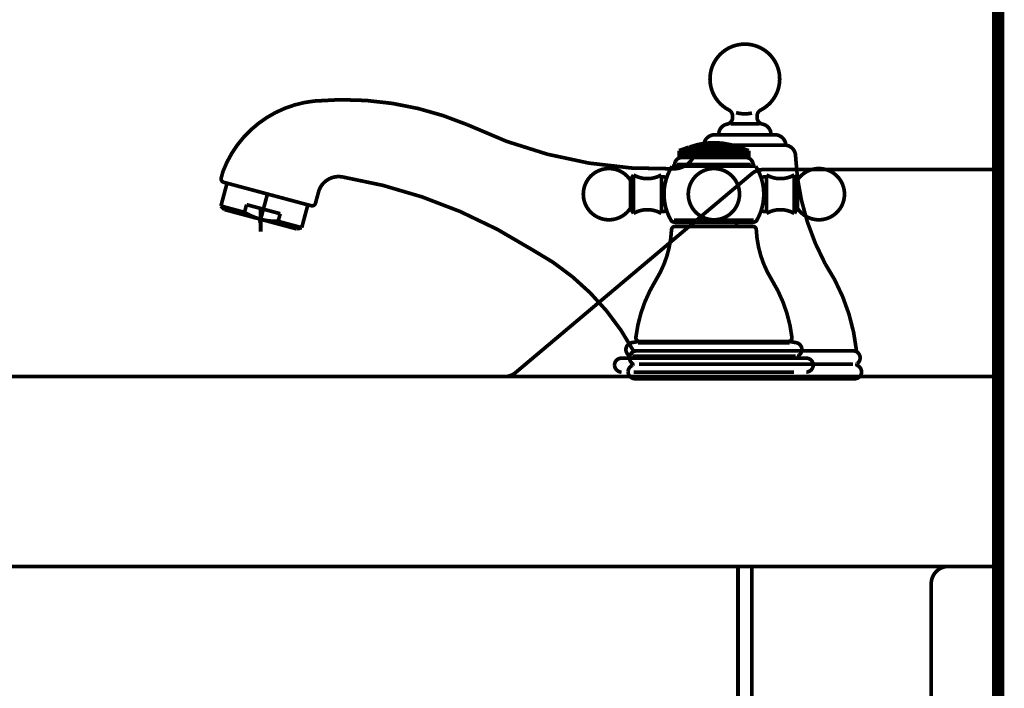
# Model space of a CAD drawing. Extents: x 76 to 263, y -232 to -11.
# Drawn here: x 204 to 232, y -156 to -137 of the extents above; entities that cross this region are included whole.
import ezdxf

# ---------------------------------------------------------------- set-up
doc = ezdxf.new("R2010")
doc.units = 0
doc.linetypes.add('AIGENLINE001', pattern=[28.575, 19.05, -3.175, 3.175, -3.175])
doc.layers.add('LAYER_34', color=7, linetype='CONTINUOUS')
doc.layers.add('LAYER_5', color=7, linetype='CONTINUOUS')

# ---------------------------------------------------------------- blocks, each defined once
blk = doc.blocks.new('AIGNBL05030007')
at = {"layer": 'LAYER_5', "const_width": 0.1058}
blk.add_lwpolyline([(225.4746, -140.2173, -0.3127383), (225.7106, -140.4633)], format="xyb", dxfattribs=at)
blk = doc.blocks.new('AIGNBL05030008')
at = {"layer": 'LAYER_5', "const_width": 0.1058}
blk.add_lwpolyline([(225.4746, -140.2173, -0.3565693), (225.3144, -140.0212)], format="xyb", dxfattribs=at)
blk = doc.blocks.new('AIGNBL05030009')
at = {"layer": 'LAYER_5', "const_width": 0.1058}
blk.add_lwpolyline([(225.3144, -140.0212), (225.3144, -139.9878)], dxfattribs=at)
blk = doc.blocks.new('AIGNBL0503000A')
at = {"layer": 'LAYER_5', "const_width": 0.1058}
blk.add_lwpolyline([(225.3144, -139.9878, -0.2811499), (225.4229, -139.8101)], format="xyb", dxfattribs=at)
blk = doc.blocks.new('AIGNBL0503000B')
at = {"layer": 'LAYER_5', "const_width": 0.1058}
blk.add_lwpolyline([(224.5062, -139.8101, -0.4140483), (224.0759, -138.4627, -0.4141095), (225.4229, -138.0324, -0.4142871), (225.8532, -139.3798, -0.1559955), (225.4229, -139.8101)], format="xyb", dxfattribs=at)
blk = doc.blocks.new('AIGNBL0503000C')
at = {"layer": 'LAYER_5', "const_width": 0.1058}
blk.add_lwpolyline([(224.6147, -140.0212), (224.6147, -139.9878)], dxfattribs=at)
blk = doc.blocks.new('AIGNBL0503000D')
at = {"layer": 'LAYER_5', "const_width": 0.1058}
blk.add_lwpolyline([(224.5062, -139.8101, -0.2746412), (224.6147, -139.9878)], format="xyb", dxfattribs=at)
blk = doc.blocks.new('AIGNBL0503000E')
at = {"layer": 'LAYER_5', "const_width": 0.1058}
blk.add_lwpolyline([(224.6147, -140.0212, -0.3565946), (224.4545, -140.2173)], format="xyb", dxfattribs=at)
blk = doc.blocks.new('AIGNBL0503000F')
at = {"layer": 'LAYER_5', "const_width": 0.1058}
blk.add_lwpolyline([(224.6147, -140.0212, -0.3565946), (224.4545, -140.2173)], format="xyb", dxfattribs=at)
blk = doc.blocks.new('AIGNBL05030010')
at = {"layer": 'LAYER_5', "const_width": 0.1058}
blk.add_lwpolyline([(224.2185, -140.4633, -0.3126647), (224.4545, -140.2173)], format="xyb", dxfattribs=at)
blk = doc.blocks.new('AIGNBL05030011')
at = {"layer": 'LAYER_5', "const_width": 0.1058}
blk.add_lwpolyline([(224.2678, -140.5215, -0.3912516), (224.2178, -140.4712), (224.2185, -140.4633)], format="xyb", dxfattribs=at)
blk = doc.blocks.new('AIGNBL05030012')
at = {"layer": 'LAYER_5', "const_width": 0.1058}
blk.add_lwpolyline([(225.7106, -140.4633, -0.3935356), (225.6693, -140.5208), (225.6617, -140.5215)], format="xyb", dxfattribs=at)
blk = doc.blocks.new('AIGNBL0503001E')
at = {"layer": 'LAYER_5', "const_width": 0.1058}
blk.add_lwpolyline([(225.1663, -152.9188), (225.1663, -169.3988)], dxfattribs=at)
blk = doc.blocks.new('AIGNBL0503001F')
at = {"layer": 'LAYER_5', "const_width": 0.1058}
blk.add_lwpolyline([(224.7659, -152.9188), (224.7659, -169.3988)], dxfattribs=at)
blk = doc.blocks.new('AIGNBL05030021')
at = {"layer": 'LAYER_5', "const_width": 0.1058}
blk.add_lwpolyline([(225.17, -139.9, -0.1158383), (224.7122, -139.8889)], format="xyb", dxfattribs=at)
blk = doc.blocks.new('AIGNBL05030022')
at = {"layer": 'LAYER_5', "const_width": 0.1058}
blk.add_lwpolyline([(210.0127, -141.8847, -0.3915681), (209.942, -141.7624)], format="xyb", dxfattribs=at)
blk = doc.blocks.new('AIGNBL05030023')
at = {"layer": 'LAYER_5', "const_width": 0.1058}
blk.add_lwpolyline([(209.942, -141.7624), (209.9941, -141.5691)], dxfattribs=at)
blk = doc.blocks.new('AIGNBL05030024')
at = {"layer": 'LAYER_5', "const_width": 0.1058}
blk.add_lwpolyline([(209.9941, -141.5691, -0.2834052), (212.6151, -139.5541)], format="xyb", dxfattribs=at)
blk = doc.blocks.new('AIGNBL05030025')
at = {"layer": 'LAYER_5', "const_width": 0.1058}
blk.add_lwpolyline([(212.6151, -139.5541, -0.1238), (217.0062, -140.2342)], format="xyb", dxfattribs=at)
blk = doc.blocks.new('AIGNBL05030026')
at = {"layer": 'LAYER_5', "const_width": 0.1058}
blk.add_lwpolyline([(222.9284, -141.4988, -0.1196766), (217.0062, -140.2342)], format="xyb", dxfattribs=at)
blk = doc.blocks.new('AIGNBL05030027')
at = {"layer": 'LAYER_5', "const_width": 0.1058}
blk.add_lwpolyline([(223.5105, -141.1213, -0.2895321), (222.9284, -141.4988)], format="xyb", dxfattribs=at)
blk = doc.blocks.new('AIGNBL05030028')
at = {"layer": 'LAYER_5', "const_width": 0.1058}
blk.add_lwpolyline([(223.5105, -141.1213, -0.3938818), (223.7896, -140.8219)], format="xyb", dxfattribs=at)
blk = doc.blocks.new('AIGNBL05030029')
at = {"layer": 'LAYER_5', "const_width": 0.1058}
blk.add_lwpolyline([(223.7896, -140.8219, -0.3928293), (224.0886, -140.5215), (224.0897, -140.5215)], format="xyb", dxfattribs=at)
blk = doc.blocks.new('AIGNBL0503002A')
at = {"layer": 'LAYER_5', "const_width": 0.1058}
blk.add_lwpolyline([(218.8686, -143.8212, -0.1461241), (221.7687, -146.7213)], format="xyb", dxfattribs=at)
blk = doc.blocks.new('AIGNBL0503002B')
at = {"layer": 'LAYER_5', "const_width": 0.1058}
blk.add_lwpolyline([(213.434, -141.7338, -0.1008257), (218.8686, -143.8212)], format="xyb", dxfattribs=at)
blk = doc.blocks.new('AIGNBL0503002C')
at = {"layer": 'LAYER_5', "const_width": 0.1058}
blk.add_lwpolyline([(212.7329, -142.1662, -0.3977061), (213.434, -141.7338)], format="xyb", dxfattribs=at)
blk = doc.blocks.new('AIGNBL0503002D')
at = {"layer": 'LAYER_5', "const_width": 0.1058}
blk.add_lwpolyline([(212.7329, -142.1662), (212.6468, -142.4869)], dxfattribs=at)
blk = doc.blocks.new('AIGNBL0503002E')
at = {"layer": 'LAYER_5', "const_width": 0.1058}
blk.add_lwpolyline([(212.6468, -142.4869, -0.3928071), (212.5242, -142.5575)], format="xyb", dxfattribs=at)
blk = doc.blocks.new('AIGNBL0503002F')
at = {"layer": 'LAYER_5', "const_width": 0.1058}
blk.add_lwpolyline([(212.5242, -142.5575), (210.0127, -141.8847)], dxfattribs=at)
blk = doc.blocks.new('AIGNBL05030030')
at = {"layer": 'LAYER_5', "const_width": 0.1058}
blk.add_lwpolyline([(224.0897, -140.5215), (225.8394, -140.5215)], dxfattribs=at)
blk = doc.blocks.new('AIGNBL05030031')
at = {"layer": 'LAYER_5', "const_width": 0.1058}
blk.add_lwpolyline([(225.8394, -140.5215, -0.393007), (226.1399, -140.8212), (226.1399, -140.8219)], format="xyb", dxfattribs=at)
blk = doc.blocks.new('AIGNBL05030032')
at = {"layer": 'LAYER_5', "const_width": 0.1058}
blk.add_lwpolyline([(226.1399, -140.8219, -0.3758095), (226.4186, -141.1213)], format="xyb", dxfattribs=at)
blk = doc.blocks.new('AIGNBL05030033')
at = {"layer": 'LAYER_5', "const_width": 0.1058}
blk.add_lwpolyline([(227.2685, -144.2212, -0.1131848), (226.4186, -141.1213)], format="xyb", dxfattribs=at)
blk = doc.blocks.new('AIGNBL05030034')
at = {"layer": 'LAYER_5', "const_width": 0.1058}
blk.add_lwpolyline([(227.2685, -144.2212, -0.1200933), (228.1683, -146.7213)], format="xyb", dxfattribs=at)
blk = doc.blocks.new('AIGNBL05030035')
at = {"layer": 'LAYER_5', "const_width": 0.1058}
blk.add_lwpolyline([(228.1683, -146.7213), (221.7687, -146.7213)], dxfattribs=at)
blk = doc.blocks.new('AIGNBL05030036')
at = {"layer": 'LAYER_5', "const_width": 0.1058}
blk.add_lwpolyline([(226.1399, -140.8219), (223.7896, -140.8219)], dxfattribs=at)
blk = doc.blocks.new('AIGNBL05030069')
at = {"layer": 'LAYER_5', "const_width": 0.1058}
blk.add_lwpolyline([(225.3943, -140.2111), (224.5606, -140.2111)], dxfattribs=at)
blk = doc.blocks.new('AIGNBL0503006A')
at = {"layer": 'LAYER_5', "const_width": 0.1058}
blk.add_lwpolyline([(221.8142, -147.5212), (228.1146, -147.5212)], dxfattribs=at)
blk = doc.blocks.new('AIGNBL0503006B')
at = {"layer": 'LAYER_5', "const_width": 0.1058}
blk.add_lwpolyline([(228.1931, -147.1371, -0.3924061), (228.2985, -147.3996, -0.2935487), (228.1146, -147.5212)], format="xyb", dxfattribs=at)
blk = doc.blocks.new('AIGNBL0503006C')
at = {"layer": 'LAYER_5', "const_width": 0.1058}
blk.add_lwpolyline([(228.1931, -147.1371, -0.4046478), (228.1773, -147.0978), (228.1876, -147.0851)], format="xyb", dxfattribs=at)
blk = doc.blocks.new('AIGNBL0503006D')
at = {"layer": 'LAYER_5', "const_width": 0.1058}
blk.add_lwpolyline([(228.0726, -146.7213, -0.4141803), (228.2724, -146.9211, -0.2432338), (228.1876, -147.0851)], format="xyb", dxfattribs=at)
blk = doc.blocks.new('AIGNBL0503006E')
at = {"layer": 'LAYER_5', "const_width": 0.1058}
blk.add_lwpolyline([(221.7419, -147.0851, -0.4136725), (221.6929, -146.8064, -0.2404708), (221.8569, -146.7213)], format="xyb", dxfattribs=at)
blk = doc.blocks.new('AIGNBL0503006F')
at = {"layer": 'LAYER_5', "const_width": 0.1058}
blk.add_lwpolyline([(221.7419, -147.0851, -0.392668), (221.7494, -147.1267), (221.7363, -147.1371)], format="xyb", dxfattribs=at)
blk = doc.blocks.new('AIGNBL05030070')
at = {"layer": 'LAYER_5', "const_width": 0.1058}
blk.add_lwpolyline([(221.8149, -147.5212, -0.3933642), (221.6147, -147.3214, -0.2917272), (221.7363, -147.1371)], format="xyb", dxfattribs=at)
blk = doc.blocks.new('AIGNBL05030071')
at = {"layer": 'LAYER_5', "const_width": 0.1058}
blk.add_lwpolyline([(228.0636, -147.0985), (221.9237, -147.0985)], dxfattribs=at)
blk = doc.blocks.new('AIGNBL05030078')
at = {"layer": 'LAYER_5', "const_width": 0.1058}
blk.add_lwpolyline([(212.252, -143.1866), (212.1128, -143.2238)], dxfattribs=at)
blk = doc.blocks.new('AIGNBL05030079')
at = {"layer": 'LAYER_5', "const_width": 0.1058}
blk.add_lwpolyline([(211.5761, -143.0054, -0.071397), (211.0745, -142.9458)], format="xyb", dxfattribs=at)
blk = doc.blocks.new('AIGNBL0503007A')
at = {"layer": 'LAYER_5', "const_width": 0.1058}
blk.add_lwpolyline([(211.0745, -142.9458, -0.0715135), (210.6101, -142.7467)], format="xyb", dxfattribs=at)
blk = doc.blocks.new('AIGNBL0503007B')
at = {"layer": 'LAYER_5', "const_width": 0.1058}
blk.add_lwpolyline([(210.6693, -142.5265), (211.1523, -142.6561)], dxfattribs=at)
blk = doc.blocks.new('AIGNBL0503007C')
at = {"layer": 'LAYER_5', "const_width": 0.1058}
blk.add_lwpolyline([(209.9341, -142.5655), (210.6101, -142.7467)], dxfattribs=at)
blk = doc.blocks.new('AIGNBL0503007D')
at = {"layer": 'LAYER_5', "const_width": 0.1058}
blk.add_lwpolyline([(210.6693, -142.5265), (210.6101, -142.7467)], dxfattribs=at)
blk = doc.blocks.new('AIGNBL0503007E')
at = {"layer": 'LAYER_5', "const_width": 0.1058}
blk.add_lwpolyline([(209.9341, -142.5655), (210.0361, -142.6674)], dxfattribs=at)
blk = doc.blocks.new('AIGNBL0503007F')
at = {"layer": 'LAYER_5', "const_width": 0.1058}
blk.add_lwpolyline([(210.0361, -142.6674), (212.1128, -143.2238)], dxfattribs=at)
blk = doc.blocks.new('AIGNBL05030080')
at = {"layer": 'LAYER_5', "const_width": 0.1058}
blk.add_lwpolyline([(212.4277, -142.532), (212.2596, -143.1597)], dxfattribs=at)
blk = doc.blocks.new('AIGNBL05030081')
at = {"layer": 'LAYER_5', "const_width": 0.1058}
blk.add_lwpolyline([(212.4277, -142.532), (212.2596, -143.1597)], dxfattribs=at)
blk = doc.blocks.new('AIGNBL05030082')
at = {"layer": 'LAYER_5', "const_width": 0.1058}
blk.add_lwpolyline([(212.4277, -142.532), (212.2523, -143.1863)], dxfattribs=at)
blk = doc.blocks.new('AIGNBL05030083')
at = {"layer": 'LAYER_5', "const_width": 0.1058}
blk.add_lwpolyline([(210.1095, -141.9105), (209.941, -142.5386)], dxfattribs=at)
blk = doc.blocks.new('AIGNBL05030084')
at = {"layer": 'LAYER_5', "const_width": 0.1058}
blk.add_lwpolyline([(210.1095, -141.9105), (209.9341, -142.5651)], dxfattribs=at)
blk = doc.blocks.new('AIGNBL05030085')
at = {"layer": 'LAYER_5', "const_width": 0.1058}
blk.add_lwpolyline([(211.635, -142.7853), (211.1523, -142.6561)], dxfattribs=at)
blk = doc.blocks.new('AIGNBL05030086')
at = {"layer": 'LAYER_5', "const_width": 0.1058}
blk.add_lwpolyline([(211.635, -142.7853), (211.5761, -143.0054)], dxfattribs=at)
blk = doc.blocks.new('AIGNBL05030087')
at = {"layer": 'LAYER_5', "const_width": 0.1058}
blk.add_lwpolyline([(212.252, -143.1866), (211.5761, -143.0054)], dxfattribs=at)
blk = doc.blocks.new('AIGNBL05030088')
at = {"layer": 'LAYER_5', "linetype": 'AIGENLINE001', "const_width": 0.1058, "flags": 128}
blk.add_lwpolyline([(211.2688, -142.2213), (211.0448, -143.0564)], dxfattribs=at)
blk = doc.blocks.new('AIGNBL05030089')
at = {"layer": 'LAYER_5', "linetype": 'AIGENLINE001', "const_width": 0.1058, "flags": 128}
blk.add_lwpolyline([(211.0745, -143.3013), (211.0745, -142.6085)], dxfattribs=at)
blk = doc.blocks.new('AIGNBL05020006')
at = {"layer": 'LAYER_5'}
for name in ['AIGNBL0503000B', 'AIGNBL05030024', 'AIGNBL05030025', 'AIGNBL0503000D', 'AIGNBL0503000A', 'AIGNBL0503000E', 'AIGNBL0503000F', 'AIGNBL0503000C', 'AIGNBL05030021', 'AIGNBL05030008', 'AIGNBL05030009', 'AIGNBL05030026', 'AIGNBL05030010', 'AIGNBL05030069', 'AIGNBL05030007', 'AIGNBL05030029', 'AIGNBL05030030', 'AIGNBL05030011', 'AIGNBL05030012', 'AIGNBL05030031', 'AIGNBL05030028', 'AIGNBL05030036', 'AIGNBL05030032', 'AIGNBL05030027', 'AIGNBL05030033', 'AIGNBL05030023', 'AIGNBL05030022', 'AIGNBL0503002C', 'AIGNBL0503002B', 'AIGNBL05030084', 'AIGNBL05030083', 'AIGNBL0503002F', 'AIGNBL05030088', 'AIGNBL0503002D', 'AIGNBL0503007C', 'AIGNBL0503007E', 'AIGNBL0503007F', 'AIGNBL0503007D', 'AIGNBL0503007B', 'AIGNBL05030089', 'AIGNBL05030085', 'AIGNBL05030082', 'AIGNBL05030080', 'AIGNBL05030081', 'AIGNBL0503002E', 'AIGNBL0503007A', 'AIGNBL05030079', 'AIGNBL05030086', 'AIGNBL05030087', 'AIGNBL05030078', 'AIGNBL0503002A', 'AIGNBL05030034', 'AIGNBL0503006E', 'AIGNBL05030035', 'AIGNBL0503006D', 'AIGNBL05030070', 'AIGNBL0503006F', 'AIGNBL05030071', 'AIGNBL0503006B', 'AIGNBL0503006C', 'AIGNBL0503006A', 'AIGNBL0503001F', 'AIGNBL0503001E']:
    blk.add_blockref(name, (0, 0), dxfattribs=at)
blk = doc.blocks.new('AIGNBL05010002')
at = {"layer": 'LAYER_5', "const_width": 0.1058}
for points in [[(224.7684, -152.9188), (224.7684, -168.84)], [(225.1663, -168.84), (225.1663, -152.9188)]]:
    blk.add_lwpolyline(points, dxfattribs=at)
at = {"layer": 'LAYER_5'}
blk.add_blockref('AIGNBL05020006', (0, 0), dxfattribs=at)
blk = doc.blocks.new('AIGNBL05020675')
at = {"layer": 'LAYER_5', "const_width": 0.1058}
blk.add_lwpolyline([(224.0769, -146.4484), (226.215, -146.4484)], dxfattribs=at)
blk = doc.blocks.new('AIGNBL05020676')
at = {"layer": 'LAYER_5', "const_width": 0.1058}
blk.add_lwpolyline([(226.215, -146.4484, 0.4140912), (226.3163, -146.3495), (226.3155, -146.3368)], format="xyb", dxfattribs=at)
blk = doc.blocks.new('AIGNBL05020677')
at = {"layer": 'LAYER_5', "const_width": 0.1058}
blk.add_lwpolyline([(226.3155, -146.3368, 0.1101916), (225.7409, -144.6904)], format="xyb", dxfattribs=at)
blk = doc.blocks.new('AIGNBL05020678')
at = {"layer": 'LAYER_5', "const_width": 0.1058}
blk.add_lwpolyline([(225.2927, -143.2438, 0.1284479), (225.7409, -144.6904)], format="xyb", dxfattribs=at)
blk = doc.blocks.new('AIGNBL05020679')
at = {"layer": 'LAYER_5', "const_width": 0.1058}
blk.add_lwpolyline([(225.1928, -143.1484), (224.0769, -143.1484)], dxfattribs=at)
blk = doc.blocks.new('AIGNBL0502067A')
at = {"layer": 'LAYER_5', "const_width": 0.1058}
blk.add_lwpolyline([(224.0769, -146.4484), (221.9389, -146.4484)], dxfattribs=at)
blk = doc.blocks.new('AIGNBL0502067B')
at = {"layer": 'LAYER_5', "const_width": 0.1058}
blk.add_lwpolyline([(221.8383, -146.3368, 0.3926206), (221.9262, -146.4477), (221.9389, -146.4484)], format="xyb", dxfattribs=at)
blk = doc.blocks.new('AIGNBL0502067C')
at = {"layer": 'LAYER_5', "const_width": 0.1058}
blk.add_lwpolyline([(222.4129, -144.6904, 0.1103045), (221.8383, -146.3368)], format="xyb", dxfattribs=at)
blk = doc.blocks.new('AIGNBL0502067D')
at = {"layer": 'LAYER_5', "const_width": 0.1058}
blk.add_lwpolyline([(222.4129, -144.6904, 0.1283016), (222.8608, -143.2438)], format="xyb", dxfattribs=at)
blk = doc.blocks.new('AIGNBL0502067E')
at = {"layer": 'LAYER_5', "const_width": 0.1058}
blk.add_lwpolyline([(222.9607, -143.1484), (224.0769, -143.1484)], dxfattribs=at)
blk = doc.blocks.new('AIGNBL0502067F')
at = {"layer": 'LAYER_5', "const_width": 0.1058}
blk.add_lwpolyline([(225.2927, -143.2438, 0.4011017), (225.1928, -143.1484)], format="xyb", dxfattribs=at)
blk = doc.blocks.new('AIGNBL05020680')
at = {"layer": 'LAYER_5', "const_width": 0.1058}
blk.add_lwpolyline([(222.9607, -143.1484, 0.3803748), (222.8608, -143.2438)], format="xyb", dxfattribs=at)
blk = doc.blocks.new('AIGNBL05020681')
at = {"layer": 'LAYER_5', "const_width": 0.1058}
blk.add_lwpolyline([(225.0267, -141.1754), (225.0267, -140.9755)], dxfattribs=at)
blk = doc.blocks.new('AIGNBL05020682')
at = {"layer": 'LAYER_5', "const_width": 0.1058}
blk.add_lwpolyline([(224.0769, -140.8756), (223.3617, -140.8756)], dxfattribs=at)
blk = doc.blocks.new('AIGNBL05020683')
at = {"layer": 'LAYER_5', "const_width": 0.1058}
blk.add_lwpolyline([(224.5269, -141.1754), (224.5269, -140.9755)], dxfattribs=at)
blk = doc.blocks.new('AIGNBL05020684')
at = {"layer": 'LAYER_5', "const_width": 0.1058}
blk.add_lwpolyline([(224.5768, -141.1754), (224.5768, -140.9755)], dxfattribs=at)
blk = doc.blocks.new('AIGNBL05020685')
at = {"layer": 'LAYER_5', "const_width": 0.1058}
blk.add_lwpolyline([(224.6268, -141.1754), (224.6268, -140.9755)], dxfattribs=at)
blk = doc.blocks.new('AIGNBL05020686')
at = {"layer": 'LAYER_5', "const_width": 0.1058}
blk.add_lwpolyline([(224.6771, -141.1754), (224.6771, -140.9755)], dxfattribs=at)
blk = doc.blocks.new('AIGNBL05020687')
at = {"layer": 'LAYER_5', "const_width": 0.1058}
blk.add_lwpolyline([(224.7267, -141.1754), (224.7267, -140.9755)], dxfattribs=at)
blk = doc.blocks.new('AIGNBL05020688')
at = {"layer": 'LAYER_5', "const_width": 0.1058}
blk.add_lwpolyline([(224.777, -141.1754), (224.777, -140.9755)], dxfattribs=at)
blk = doc.blocks.new('AIGNBL05020689')
at = {"layer": 'LAYER_5', "const_width": 0.1058}
blk.add_lwpolyline([(224.8269, -141.1754), (224.8269, -140.9755)], dxfattribs=at)
blk = doc.blocks.new('AIGNBL0502068A')
at = {"layer": 'LAYER_5', "const_width": 0.1058}
blk.add_lwpolyline([(224.8769, -141.1754), (224.8769, -140.9755)], dxfattribs=at)
blk = doc.blocks.new('AIGNBL0502068B')
at = {"layer": 'LAYER_5', "const_width": 0.1058}
blk.add_lwpolyline([(224.9268, -141.1754), (224.9268, -140.9755)], dxfattribs=at)
blk = doc.blocks.new('AIGNBL0502068C')
at = {"layer": 'LAYER_5', "const_width": 0.1058}
blk.add_lwpolyline([(224.9768, -141.1754), (224.9768, -140.9755)], dxfattribs=at)
blk = doc.blocks.new('AIGNBL0502068D')
at = {"layer": 'LAYER_5', "const_width": 0.1058}
blk.add_lwpolyline([(225.0767, -140.9755), (224.0769, -140.9755)], dxfattribs=at)
blk = doc.blocks.new('AIGNBL0502068E')
at = {"layer": 'LAYER_5', "const_width": 0.1058}
blk.add_lwpolyline([(224.0769, -140.8756), (224.7918, -140.8756)], dxfattribs=at)
blk = doc.blocks.new('AIGNBL0502068F')
at = {"layer": 'LAYER_5', "const_width": 0.1058}
blk.add_lwpolyline([(223.3617, -140.8756), (223.0768, -140.9755)], dxfattribs=at)
blk = doc.blocks.new('AIGNBL05020690')
at = {"layer": 'LAYER_5', "const_width": 0.1058}
blk.add_lwpolyline([(223.1268, -141.1754), (223.1268, -140.9755)], dxfattribs=at)
blk = doc.blocks.new('AIGNBL05020691')
at = {"layer": 'LAYER_5', "const_width": 0.1058}
blk.add_lwpolyline([(223.1771, -141.1754), (223.1771, -140.9755)], dxfattribs=at)
blk = doc.blocks.new('AIGNBL05020692')
at = {"layer": 'LAYER_5', "const_width": 0.1058}
blk.add_lwpolyline([(223.2267, -141.1754), (223.2267, -140.9755)], dxfattribs=at)
blk = doc.blocks.new('AIGNBL05020693')
at = {"layer": 'LAYER_5', "const_width": 0.1058}
blk.add_lwpolyline([(223.0768, -141.1754), (223.0768, -140.9755)], dxfattribs=at)
blk = doc.blocks.new('AIGNBL05020694')
at = {"layer": 'LAYER_5', "const_width": 0.1058}
blk.add_lwpolyline([(223.3269, -141.1754), (223.3269, -140.9755)], dxfattribs=at)
blk = doc.blocks.new('AIGNBL05020695')
at = {"layer": 'LAYER_5', "const_width": 0.1058}
blk.add_lwpolyline([(223.277, -141.1754), (223.277, -140.9755)], dxfattribs=at)
blk = doc.blocks.new('AIGNBL05020696')
at = {"layer": 'LAYER_5', "const_width": 0.1058}
blk.add_lwpolyline([(223.3769, -141.1754), (223.3769, -140.9755)], dxfattribs=at)
blk = doc.blocks.new('AIGNBL05020697')
at = {"layer": 'LAYER_5', "const_width": 0.1058}
blk.add_lwpolyline([(223.0768, -140.9755), (224.0769, -140.9755)], dxfattribs=at)
blk = doc.blocks.new('AIGNBL05020698')
at = {"layer": 'LAYER_5', "const_width": 0.1058}
blk.add_lwpolyline([(223.4268, -141.1754), (223.4268, -140.9755)], dxfattribs=at)
blk = doc.blocks.new('AIGNBL05020699')
at = {"layer": 'LAYER_5', "const_width": 0.1058}
blk.add_lwpolyline([(223.4768, -141.1754), (223.4768, -140.9755)], dxfattribs=at)
blk = doc.blocks.new('AIGNBL0502069A')
at = {"layer": 'LAYER_5', "const_width": 0.1058}
blk.add_lwpolyline([(223.5267, -141.1754), (223.5267, -140.9755)], dxfattribs=at)
blk = doc.blocks.new('AIGNBL0502069B')
at = {"layer": 'LAYER_5', "const_width": 0.1058}
blk.add_lwpolyline([(223.5767, -141.1754), (223.5767, -140.9755)], dxfattribs=at)
blk = doc.blocks.new('AIGNBL0502069C')
at = {"layer": 'LAYER_5', "const_width": 0.1058}
blk.add_lwpolyline([(223.627, -141.1754), (223.627, -140.9755)], dxfattribs=at)
blk = doc.blocks.new('AIGNBL0502069D')
at = {"layer": 'LAYER_5', "const_width": 0.1058}
blk.add_lwpolyline([(223.6769, -141.1754), (223.6769, -140.9755)], dxfattribs=at)
blk = doc.blocks.new('AIGNBL0502069E')
at = {"layer": 'LAYER_5', "const_width": 0.1058}
blk.add_lwpolyline([(223.7269, -141.1754), (223.7269, -140.9755)], dxfattribs=at)
blk = doc.blocks.new('AIGNBL0502069F')
at = {"layer": 'LAYER_5', "const_width": 0.1058}
blk.add_lwpolyline([(223.7769, -141.1754), (223.7769, -140.9755)], dxfattribs=at)
blk = doc.blocks.new('AIGNBL050206A0')
at = {"layer": 'LAYER_5', "const_width": 0.1058}
blk.add_lwpolyline([(223.8268, -141.1754), (223.8268, -140.9755)], dxfattribs=at)
blk = doc.blocks.new('AIGNBL050206A1')
at = {"layer": 'LAYER_5', "const_width": 0.1058}
blk.add_lwpolyline([(222.9518, -141.4255), (222.9518, -141.3755)], dxfattribs=at)
blk = doc.blocks.new('AIGNBL050206A2')
at = {"layer": 'LAYER_5', "const_width": 0.1058}
blk.add_lwpolyline([(223.8768, -141.1754), (223.8768, -140.9755)], dxfattribs=at)
blk = doc.blocks.new('AIGNBL050206A3')
at = {"layer": 'LAYER_5', "const_width": 0.1058}
blk.add_lwpolyline([(223.9267, -141.1754), (223.9267, -140.9755)], dxfattribs=at)
blk = doc.blocks.new('AIGNBL050206A4')
at = {"layer": 'LAYER_5', "const_width": 0.1058}
blk.add_lwpolyline([(223.977, -141.1754), (223.977, -140.9755)], dxfattribs=at)
blk = doc.blocks.new('AIGNBL050206A5')
at = {"layer": 'LAYER_5', "const_width": 0.1058}
blk.add_lwpolyline([(224.027, -141.1754), (224.027, -140.9755)], dxfattribs=at)
blk = doc.blocks.new('AIGNBL050206A6')
at = {"layer": 'LAYER_5', "const_width": 0.1058}
blk.add_lwpolyline([(223.1519, -141.1754), (224.0769, -141.1754)], dxfattribs=at)
blk = doc.blocks.new('AIGNBL050206A7')
at = {"layer": 'LAYER_5', "const_width": 0.1058}
blk.add_lwpolyline([(224.0769, -141.1754), (223.0768, -141.1754)], dxfattribs=at)
blk = doc.blocks.new('AIGNBL050206A8')
at = {"layer": 'LAYER_5', "const_width": 0.1058}
blk.add_lwpolyline([(224.1269, -141.1754), (224.1269, -140.9755)], dxfattribs=at)
blk = doc.blocks.new('AIGNBL050206A9')
at = {"layer": 'LAYER_5', "const_width": 0.1058}
blk.add_lwpolyline([(224.1768, -141.1754), (224.1768, -140.9755)], dxfattribs=at)
blk = doc.blocks.new('AIGNBL050206AA')
at = {"layer": 'LAYER_5', "const_width": 0.1058}
blk.add_lwpolyline([(224.2268, -141.1754), (224.2268, -140.9755)], dxfattribs=at)
blk = doc.blocks.new('AIGNBL050206AB')
at = {"layer": 'LAYER_5', "const_width": 0.1058}
blk.add_lwpolyline([(224.2767, -141.1754), (224.2767, -140.9755)], dxfattribs=at)
blk = doc.blocks.new('AIGNBL050206AC')
at = {"layer": 'LAYER_5', "const_width": 0.1058}
blk.add_lwpolyline([(224.327, -141.1754), (224.327, -140.9755)], dxfattribs=at)
blk = doc.blocks.new('AIGNBL050206AD')
at = {"layer": 'LAYER_5', "const_width": 0.1058}
blk.add_lwpolyline([(224.377, -141.1754), (224.377, -140.9755)], dxfattribs=at)
blk = doc.blocks.new('AIGNBL050206AE')
at = {"layer": 'LAYER_5', "const_width": 0.1058}
blk.add_lwpolyline([(223.0182, -141.3755), (224.0769, -141.3755)], dxfattribs=at)
blk = doc.blocks.new('AIGNBL050206AF')
at = {"layer": 'LAYER_5', "const_width": 0.1058}
blk.add_lwpolyline([(225.0019, -141.1754), (224.0769, -141.1754)], dxfattribs=at)
blk = doc.blocks.new('AIGNBL050206B0')
at = {"layer": 'LAYER_5', "const_width": 0.1058}
blk.add_lwpolyline([(224.0769, -141.1754), (225.0767, -141.1754)], dxfattribs=at)
blk = doc.blocks.new('AIGNBL050206B1')
at = {"layer": 'LAYER_5', "const_width": 0.1058}
blk.add_lwpolyline([(222.8767, -141.4255), (224.0769, -141.4255)], dxfattribs=at)
blk = doc.blocks.new('AIGNBL050206B2')
at = {"layer": 'LAYER_5', "const_width": 0.1058}
blk.add_lwpolyline([(225.1353, -141.3755), (224.0769, -141.3755)], dxfattribs=at)
blk = doc.blocks.new('AIGNBL050206B3')
at = {"layer": 'LAYER_5', "const_width": 0.1058}
blk.add_lwpolyline([(225.2018, -141.4255), (225.2018, -141.3755)], dxfattribs=at)
blk = doc.blocks.new('AIGNBL050206B4')
at = {"layer": 'LAYER_5', "const_width": 0.1058}
blk.add_lwpolyline([(225.2769, -141.4255), (224.0769, -141.4255)], dxfattribs=at)
blk = doc.blocks.new('AIGNBL050206B5')
at = {"layer": 'LAYER_5', "const_width": 0.1058}
blk.add_lwpolyline([(225.0767, -141.1754), (225.0767, -140.9755)], dxfattribs=at)
blk = doc.blocks.new('AIGNBL050206B6')
at = {"layer": 'LAYER_5', "const_width": 0.1058}
blk.add_lwpolyline([(224.4769, -141.1754), (224.4769, -140.9755)], dxfattribs=at)
blk = doc.blocks.new('AIGNBL050206B7')
at = {"layer": 'LAYER_5', "const_width": 0.1058}
blk.add_lwpolyline([(224.427, -141.1754), (224.427, -140.9755)], dxfattribs=at)
blk = doc.blocks.new('AIGNBL050206B8')
at = {"layer": 'LAYER_5', "const_width": 0.1058}
blk.add_lwpolyline([(222.8467, -142.9754, 0.2614615), (222.9331, -143.0254)], format="xyb", dxfattribs=at)
blk = doc.blocks.new('AIGNBL050206B9')
at = {"layer": 'LAYER_5', "const_width": 0.1058}
blk.add_lwpolyline([(223.4268, -143.1484), (223.4268, -143.0254)], dxfattribs=at)
blk = doc.blocks.new('AIGNBL050206BA')
at = {"layer": 'LAYER_5', "const_width": 0.1058}
blk.add_lwpolyline([(222.9331, -143.0254), (224.0769, -143.0254)], dxfattribs=at)
blk = doc.blocks.new('AIGNBL050206BB')
at = {"layer": 'LAYER_5', "const_width": 0.1058}
blk.add_lwpolyline([(222.9331, -142.9754), (224.0769, -142.9754)], dxfattribs=at)
blk = doc.blocks.new('AIGNBL050206BC')
at = {"layer": 'LAYER_5', "const_width": 0.1058}
blk.add_lwpolyline([(224.7267, -143.1484), (224.7267, -143.0254)], dxfattribs=at)
blk = doc.blocks.new('AIGNBL050206BD')
at = {"layer": 'LAYER_5', "const_width": 0.1058}
blk.add_lwpolyline([(225.2203, -143.0254), (224.0769, -143.0254)], dxfattribs=at)
blk = doc.blocks.new('AIGNBL050206BE')
at = {"layer": 'LAYER_5', "const_width": 0.1058}
blk.add_lwpolyline([(225.2203, -142.9754), (224.0769, -142.9754)], dxfattribs=at)
blk = doc.blocks.new('AIGNBL050206BF')
at = {"layer": 'LAYER_5', "const_width": 0.1058}
blk.add_lwpolyline([(225.2203, -143.0254, 0.261664), (225.3072, -142.9754)], format="xyb", dxfattribs=at)
blk = doc.blocks.new('AIGNBL050206C0')
at = {"layer": 'LAYER_5', "const_width": 0.1058}
blk.add_lwpolyline([(225.0767, -140.9755), (224.7918, -140.8756)], dxfattribs=at)
blk = doc.blocks.new('AIGNBL050206C1')
at = {"layer": 'LAYER_5', "const_width": 0.1058}
blk.add_lwpolyline([(224.0769, -141.4906, 0.4141917), (223.3417, -142.2254, 0.4142158), (224.0769, -142.9606)], format="xyb", dxfattribs=at)
blk = doc.blocks.new('AIGNBL050206C2')
at = {"layer": 'LAYER_5', "const_width": 0.1058}
blk.add_lwpolyline([(225.3072, -142.9754, 0.2783628), (225.2769, -141.4255)], format="xyb", dxfattribs=at)
blk = doc.blocks.new('AIGNBL050206C3')
at = {"layer": 'LAYER_5', "const_width": 0.1058}
blk.add_lwpolyline([(225.2018, -141.3755, 0.3929328), (225.0019, -141.1754)], format="xyb", dxfattribs=at)
blk = doc.blocks.new('AIGNBL050206C4')
at = {"layer": 'LAYER_5', "const_width": 0.1058}
blk.add_lwpolyline([(224.0769, -142.9606, 0.4142354), (224.8118, -142.2254, 0.4142113), (224.0769, -141.4906)], format="xyb", dxfattribs=at)
blk = doc.blocks.new('AIGNBL050206C5')
at = {"layer": 'LAYER_5', "const_width": 0.1058}
blk.add_lwpolyline([(222.8767, -141.4255, 0.2783758), (222.8467, -142.9754)], format="xyb", dxfattribs=at)
blk = doc.blocks.new('AIGNBL050206C6')
at = {"layer": 'LAYER_5', "const_width": 0.1058}
blk.add_lwpolyline([(223.1519, -141.1754, 0.4141783), (222.9518, -141.3755)], format="xyb", dxfattribs=at)
blk = doc.blocks.new('AIGNBL050206C7')
at = {"layer": 'LAYER_5', "const_width": 0.1058}
blk.add_lwpolyline([(222.57, -142.778), (222.57, -141.6728)], dxfattribs=at)
blk = doc.blocks.new('AIGNBL050206C8')
at = {"layer": 'LAYER_5', "const_width": 0.1058}
blk.add_lwpolyline([(221.7694, -141.6732, 0.2681418), (222.57, -141.6728)], format="xyb", dxfattribs=at)
blk = doc.blocks.new('AIGNBL050206C9')
at = {"layer": 'LAYER_5', "const_width": 0.1058}
blk.add_lwpolyline([(221.7694, -142.2158), (221.7694, -141.6732)], dxfattribs=at)
blk = doc.blocks.new('AIGNBL050206CA')
at = {"layer": 'LAYER_5', "const_width": 0.1058}
blk.add_lwpolyline([(221.6819, -141.8251), (221.7694, -141.6732)], dxfattribs=at)
blk = doc.blocks.new('AIGNBL050206CB')
at = {"layer": 'LAYER_5', "const_width": 0.1058}
blk.add_lwpolyline([(221.7694, -142.2158), (221.7694, -142.7777)], dxfattribs=at)
blk = doc.blocks.new('AIGNBL050206CC')
at = {"layer": 'LAYER_5', "const_width": 0.1058}
blk.add_lwpolyline([(222.57, -142.778, 0.2681955), (221.7694, -142.7777)], format="xyb", dxfattribs=at)
blk = doc.blocks.new('AIGNBL050206CD')
at = {"layer": 'LAYER_5', "const_width": 0.1058}
blk.add_lwpolyline([(221.6819, -142.6258), (221.7694, -142.7777)], dxfattribs=at)
blk = doc.blocks.new('AIGNBL050206CE')
at = {"layer": 'LAYER_5', "const_width": 0.1058}
blk.add_lwpolyline([(221.6819, -141.8251, 0.4140653), (220.6649, -141.6091, 0.4139784), (220.4489, -142.6258, 0.413982), (221.4656, -142.8421, 0.1046794), (221.6819, -142.6258)], format="xyb", dxfattribs=at)
blk = doc.blocks.new('AIGNBL050206CF')
at = {"layer": 'LAYER_5', "const_width": 0.1058}
blk.add_lwpolyline([(222.7116, -141.7855, 0.2896937), (222.62, -141.7252)], format="xyb", dxfattribs=at)
blk = doc.blocks.new('AIGNBL050206D0')
at = {"layer": 'LAYER_5', "const_width": 0.1058}
blk.add_lwpolyline([(222.62, -142.7257, 0.2901303), (222.7116, -142.6657)], format="xyb", dxfattribs=at)
blk = doc.blocks.new('AIGNBL050206D1')
at = {"layer": 'LAYER_5', "const_width": 0.1058}
blk.add_lwpolyline([(222.62, -141.7252), (222.57, -141.7252)], dxfattribs=at)
blk = doc.blocks.new('AIGNBL050206D2')
at = {"layer": 'LAYER_5', "const_width": 0.1058}
blk.add_lwpolyline([(222.62, -142.7257), (222.57, -142.7257)], dxfattribs=at)
blk = doc.blocks.new('AIGNBL050206D3')
at = {"layer": 'LAYER_5', "const_width": 0.1058}
blk.add_lwpolyline([(225.5838, -142.778), (225.5838, -141.6728)], dxfattribs=at)
blk = doc.blocks.new('AIGNBL050206D4')
at = {"layer": 'LAYER_5', "const_width": 0.1058}
blk.add_lwpolyline([(225.5838, -141.6728, 0.2682794), (226.3841, -141.6732)], format="xyb", dxfattribs=at)
blk = doc.blocks.new('AIGNBL050206D5')
at = {"layer": 'LAYER_5', "const_width": 0.1058}
blk.add_lwpolyline([(226.3841, -142.2158), (226.3841, -141.6732)], dxfattribs=at)
blk = doc.blocks.new('AIGNBL050206D6')
at = {"layer": 'LAYER_5', "const_width": 0.1058}
blk.add_lwpolyline([(226.4747, -141.821), (226.3893, -141.6732)], dxfattribs=at)
blk = doc.blocks.new('AIGNBL050206D7')
at = {"layer": 'LAYER_5', "const_width": 0.1058}
blk.add_lwpolyline([(226.3841, -142.2158), (226.3841, -142.7777)], dxfattribs=at)
blk = doc.blocks.new('AIGNBL050206D8')
at = {"layer": 'LAYER_5', "const_width": 0.1058}
blk.add_lwpolyline([(226.3841, -142.7777, 0.2683331), (225.5838, -142.778)], format="xyb", dxfattribs=at)
blk = doc.blocks.new('AIGNBL050206D9')
at = {"layer": 'LAYER_5', "const_width": 0.1058}
blk.add_lwpolyline([(226.4747, -142.6299), (226.3893, -142.7777)], dxfattribs=at)
blk = doc.blocks.new('AIGNBL050206DA')
at = {"layer": 'LAYER_5', "const_width": 0.1058}
blk.add_lwpolyline([(226.4747, -142.6299, 0.4142119), (227.4927, -142.8393, 0.4142227), (227.7022, -141.821, 0.414227), (226.6838, -141.6118, 0.1007657), (226.4747, -141.821)], format="xyb", dxfattribs=at)
blk = doc.blocks.new('AIGNBL050206DB')
at = {"layer": 'LAYER_5', "const_width": 0.1058}
blk.add_lwpolyline([(225.5339, -141.7252, 0.2902117), (225.4419, -141.7855)], format="xyb", dxfattribs=at)
blk = doc.blocks.new('AIGNBL050206DC')
at = {"layer": 'LAYER_5', "const_width": 0.1058}
blk.add_lwpolyline([(225.4419, -142.6657, 0.2904074), (225.5339, -142.7257)], format="xyb", dxfattribs=at)
blk = doc.blocks.new('AIGNBL050206DD')
at = {"layer": 'LAYER_5', "const_width": 0.1058}
blk.add_lwpolyline([(225.5339, -141.7252), (225.5838, -141.7252)], dxfattribs=at)
blk = doc.blocks.new('AIGNBL050206DE')
at = {"layer": 'LAYER_5', "const_width": 0.1058}
blk.add_lwpolyline([(225.5339, -142.7257), (225.5838, -142.7257)], dxfattribs=at)
blk = doc.blocks.new('AIGNBL050206DF')
at = {"layer": 'LAYER_5', "const_width": 0.1058}
blk.add_lwpolyline([(221.6819, -141.8251), (221.6819, -142.6258)], dxfattribs=at)
blk = doc.blocks.new('AIGNBL050206E0')
at = {"layer": 'LAYER_5', "const_width": 0.1058}
blk.add_lwpolyline([(226.4747, -141.821), (226.4747, -142.6299)], dxfattribs=at)
blk = doc.blocks.new('AIGNBL050206E1')
at = {"layer": 'LAYER_5', "const_width": 0.1058}
blk.add_lwpolyline([(223.3914, -140.8756), (224.7625, -140.8756)], dxfattribs=at)
blk = doc.blocks.new('AIGNBL050206E2')
at = {"layer": 'LAYER_5', "const_width": 0.1058}
blk.add_lwpolyline([(224.7436, -140.8632, 0.1713602), (223.4103, -140.8632)], format="xyb", dxfattribs=at)
blk = doc.blocks.new('AIGNBL050206E3')
at = {"layer": 'LAYER_5', "const_width": 0.1058}
blk.add_lwpolyline([(223.4103, -140.8632), (223.3914, -140.8756)], dxfattribs=at)
blk = doc.blocks.new('AIGNBL050206E4')
at = {"layer": 'LAYER_5', "const_width": 0.1058}
blk.add_lwpolyline([(224.7625, -140.8756), (224.7436, -140.8632)], dxfattribs=at)
blk = doc.blocks.new('AIGNBL050206E5')
at = {"layer": 'LAYER_5', "const_width": 0.1058}
blk.add_lwpolyline([(226.4368, -146.4849), (226.2267, -146.4477)], dxfattribs=at)
blk = doc.blocks.new('AIGNBL050206E6')
at = {"layer": 'LAYER_5', "const_width": 0.1058}
blk.add_lwpolyline([(226.5237, -146.8401, 0.414085), (226.5598, -146.5597, 0.1862049), (226.4368, -146.4849)], format="xyb", dxfattribs=at)
blk = doc.blocks.new('AIGNBL050206E7')
at = {"layer": 'LAYER_5', "const_width": 0.1058}
blk.add_lwpolyline([(226.5237, -146.8401, 0.3954984), (226.5147, -146.9101, 0.2312748), (226.554, -146.9297)], format="xyb", dxfattribs=at)
blk = doc.blocks.new('AIGNBL050206E8')
at = {"layer": 'LAYER_5', "const_width": 0.1058}
blk.add_lwpolyline([(226.7266, -146.9297), (226.554, -146.9297)], dxfattribs=at)
blk = doc.blocks.new('AIGNBL050206E9')
at = {"layer": 'LAYER_5', "const_width": 0.1058}
blk.add_lwpolyline([(226.7266, -147.3297, 0.3926817), (226.9267, -147.1299, 0.4142357), (226.7266, -146.9297)], format="xyb", dxfattribs=at)
blk = doc.blocks.new('AIGNBL050206EA')
at = {"layer": 'LAYER_5', "const_width": 0.1058}
blk.add_lwpolyline([(221.7349, -146.877), (226.4186, -146.877)], dxfattribs=at)
blk = doc.blocks.new('AIGNBL050206EB')
at = {"layer": 'LAYER_5', "const_width": 0.1058}
blk.add_lwpolyline([(226.3765, -147.3297), (221.7766, -147.3297)], dxfattribs=at)
blk = doc.blocks.new('AIGNBL050206EC')
at = {"layer": 'LAYER_5', "const_width": 0.1058}
blk.add_lwpolyline([(221.5989, -146.9297), (226.554, -146.9297)], dxfattribs=at)
blk = doc.blocks.new('AIGNBL050206ED')
at = {"layer": 'LAYER_5', "const_width": 0.1058}
blk.add_lwpolyline([(221.902, -146.4929), (226.2466, -146.4929)], dxfattribs=at)
blk = doc.blocks.new('AIGNBL050206EE')
at = {"layer": 'LAYER_5', "const_width": 0.1058}
blk.add_lwpolyline([(221.5989, -146.9297, 0.3920291), (221.6488, -146.8798), (221.6295, -146.8401)], format="xyb", dxfattribs=at)
blk = doc.blocks.new('AIGNBL050206EF')
at = {"layer": 'LAYER_5', "const_width": 0.1058}
blk.add_lwpolyline([(221.7163, -146.4849), (221.9265, -146.4477)], dxfattribs=at)
blk = doc.blocks.new('AIGNBL050206F0')
at = {"layer": 'LAYER_5', "const_width": 0.1058}
blk.add_lwpolyline([(221.4266, -146.9297), (221.5989, -146.9297)], dxfattribs=at)
blk = doc.blocks.new('AIGNBL050206F1')
at = {"layer": 'LAYER_5', "const_width": 0.1058}
blk.add_lwpolyline([(221.7163, -146.4849, 0.3937841), (221.5548, -146.7168, 0.1860479), (221.6295, -146.8401)], format="xyb", dxfattribs=at)
blk = doc.blocks.new('AIGNBL050206F2')
at = {"layer": 'LAYER_5', "const_width": 0.1058}
blk.add_lwpolyline([(221.4266, -146.9297, 0.4142583), (221.2264, -147.1299, 0.3931075), (221.4266, -147.3297)], format="xyb", dxfattribs=at)
blk = doc.blocks.new('AIGNBL05010674')
at = {"layer": 'LAYER_5'}
for name in ['AIGNBL0502068F', 'AIGNBL05020693', 'AIGNBL05020697', 'AIGNBL05020690', 'AIGNBL05020691', 'AIGNBL05020692', 'AIGNBL05020695', 'AIGNBL05020694', 'AIGNBL05020682', 'AIGNBL05020696', 'AIGNBL050206E3', 'AIGNBL050206E1', 'AIGNBL050206E2', 'AIGNBL05020698', 'AIGNBL05020699', 'AIGNBL0502069A', 'AIGNBL0502069B', 'AIGNBL0502069C', 'AIGNBL0502069D', 'AIGNBL0502069E', 'AIGNBL0502069F', 'AIGNBL050206A0', 'AIGNBL050206A2', 'AIGNBL050206A3', 'AIGNBL050206A4', 'AIGNBL050206A5', 'AIGNBL0502068E', 'AIGNBL0502068D', 'AIGNBL050206A8', 'AIGNBL050206A9', 'AIGNBL050206AA', 'AIGNBL050206AB', 'AIGNBL050206AC', 'AIGNBL050206AD', 'AIGNBL050206B7', 'AIGNBL050206B6', 'AIGNBL05020683', 'AIGNBL05020684', 'AIGNBL05020685', 'AIGNBL05020686', 'AIGNBL05020687', 'AIGNBL050206E4', 'AIGNBL05020688', 'AIGNBL050206C0', 'AIGNBL05020689', 'AIGNBL0502068A', 'AIGNBL0502068B', 'AIGNBL0502068C', 'AIGNBL05020681', 'AIGNBL050206B5', 'AIGNBL050206C6', 'AIGNBL050206A7', 'AIGNBL050206A6', 'AIGNBL050206AF', 'AIGNBL050206B0', 'AIGNBL050206C3', 'AIGNBL050206CE', 'AIGNBL050206C5', 'AIGNBL050206B1', 'AIGNBL050206A1', 'AIGNBL050206AE', 'AIGNBL050206C1', 'AIGNBL050206B2', 'AIGNBL050206B4', 'AIGNBL050206C4', 'AIGNBL050206B3', 'AIGNBL050206C2', 'AIGNBL050206DA', 'AIGNBL050206CA', 'AIGNBL050206DF', 'AIGNBL050206C8', 'AIGNBL050206C9', 'AIGNBL050206C7', 'AIGNBL050206D1', 'AIGNBL050206CF', 'AIGNBL050206DB', 'AIGNBL050206DD', 'AIGNBL050206D3', 'AIGNBL050206D4', 'AIGNBL050206D5', 'AIGNBL050206D6', 'AIGNBL050206E0', 'AIGNBL050206CB', 'AIGNBL050206D7', 'AIGNBL050206CD', 'AIGNBL050206CC', 'AIGNBL050206D0', 'AIGNBL050206DC', 'AIGNBL050206D8', 'AIGNBL050206D9', 'AIGNBL050206D2', 'AIGNBL050206B8', 'AIGNBL050206BB', 'AIGNBL050206BE', 'AIGNBL050206BF', 'AIGNBL050206DE', 'AIGNBL0502067D', 'AIGNBL05020680', 'AIGNBL050206BA', 'AIGNBL0502067E', 'AIGNBL050206B9', 'AIGNBL050206BD', 'AIGNBL05020679', 'AIGNBL050206BC', 'AIGNBL0502067F', 'AIGNBL05020678', 'AIGNBL0502067C', 'AIGNBL05020677', 'AIGNBL0502067B', 'AIGNBL05020676', 'AIGNBL050206F1', 'AIGNBL050206EF', 'AIGNBL050206ED', 'AIGNBL0502067A', 'AIGNBL05020675', 'AIGNBL050206E5', 'AIGNBL050206E6', 'AIGNBL050206F2', 'AIGNBL050206F0', 'AIGNBL050206EE', 'AIGNBL050206EC', 'AIGNBL050206EA', 'AIGNBL050206E7', 'AIGNBL050206E8', 'AIGNBL050206E9', 'AIGNBL050206EB']:
    blk.add_blockref(name, (0, 0), dxfattribs=at)
blk = doc.blocks.new('AIGNBL22010187')
at = {"layer": 'LAYER_34', "const_width": 0.1058}
blk.add_lwpolyline([(186.2074, -147.4597), (232.2318, -147.4597)], dxfattribs=at)
blk = doc.blocks.new('AIGNBL2201018F')
at = {"layer": 'LAYER_34', "const_width": 0.1058}
blk.add_lwpolyline([(225.4836, -141.5211), (232.2318, -141.5211)], dxfattribs=at)
blk = doc.blocks.new('AIGNBL22010196')
at = {"layer": 'LAYER_34', "const_width": 0.1058}
blk.add_lwpolyline([(225.1652, -141.6375), (218.3874, -147.3433)], dxfattribs=at)
blk = doc.blocks.new('AIGNBL22010197')
at = {"layer": 'LAYER_34', "const_width": 0.1058}
blk.add_lwpolyline([(232.2318, -147.4597), (232.2318, -152.9033)], dxfattribs=at)
blk = doc.blocks.new('AIGNBL22010198')
at = {"layer": 'LAYER_34', "const_width": 0.1058}
blk.add_lwpolyline([(230.3118, -153.398), (230.3118, -156.8624)], dxfattribs=at)
blk = doc.blocks.new('AIGNBL22010199')
at = {"layer": 'LAYER_34', "const_width": 0.1058}
blk.add_lwpolyline([(232.2318, -141.5211), (232.2318, -147.4597)], dxfattribs=at)
blk = doc.blocks.new('AIGNBL2201019C')
at = {"layer": 'LAYER_34', "const_width": 0.1058}
blk.add_lwpolyline([(225.1652, -141.6375, -0.1772727), (225.4836, -141.5211)], format="xyb", dxfattribs=at)
blk = doc.blocks.new('AIGNBL2201019D')
at = {"layer": 'LAYER_34', "const_width": 0.1058}
blk.add_lwpolyline([(218.3874, -147.3433, -0.1768669), (218.0683, -147.4597)], format="xyb", dxfattribs=at)
blk = doc.blocks.new('AIGNBL220101A1')
at = {"layer": 'LAYER_34', "const_width": 0.1058}
blk.add_lwpolyline([(232.2318, -152.9033), (185.7127, -152.9033)], dxfattribs=at)
blk = doc.blocks.new('AIGNBL220101A2')
at = {"layer": 'LAYER_34', "const_width": 0.1058}
blk.add_lwpolyline([(230.3118, -153.398, -0.4141661), (230.8069, -152.9033)], format="xyb", dxfattribs=at)

msp = doc.modelspace()

# ---------------------------------------------------------------- linework, layer by layer
at = {"layer": 'LAYER_34', "const_width": 0.3528}
msp.add_lwpolyline([(232.2318, -230.5782), (232.2318, -111.1359)], dxfattribs=at)

# ---------------------------------------------------------------- block references
at = {"layer": 'LAYER_34'}
for name in ['AIGNBL2201019C', 'AIGNBL2201018F', 'AIGNBL22010199', 'AIGNBL22010196', 'AIGNBL22010187', 'AIGNBL2201019D', 'AIGNBL22010197', 'AIGNBL220101A1', 'AIGNBL220101A2', 'AIGNBL22010198']:
    msp.add_blockref(name, (0, 0), dxfattribs=at)
at = {"layer": 'LAYER_5'}
for name in ['AIGNBL05010002', 'AIGNBL05010674']:
    msp.add_blockref(name, (0, 0), dxfattribs=at)

doc.saveas('drawing.dxf')
